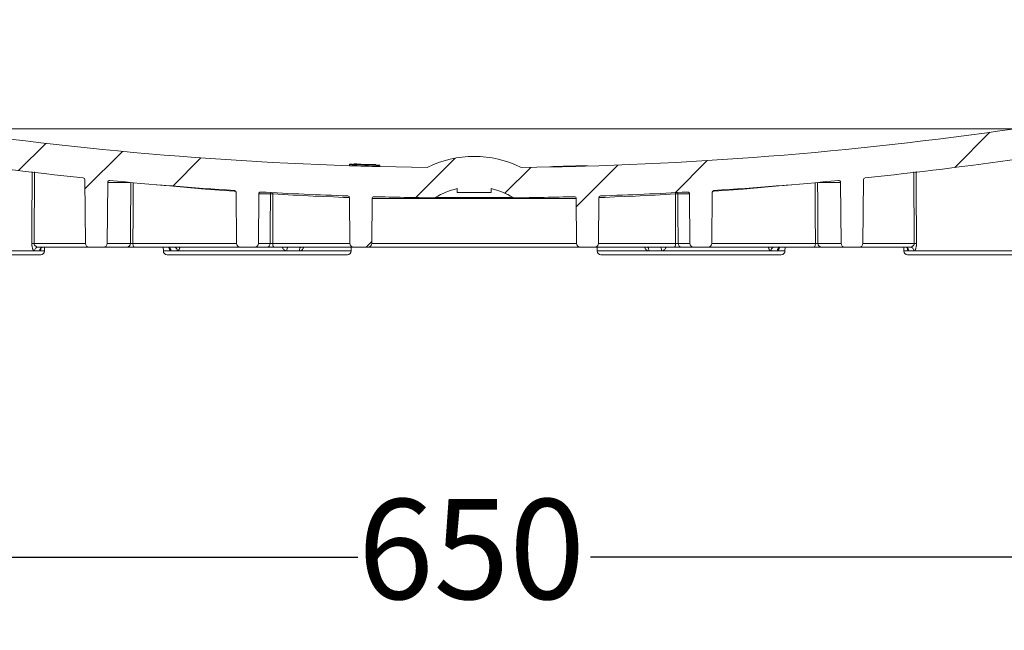
# Model space of a CAD drawing. Units: millimetres. Extents: x 230 to 1280, y 122 to 943.
# Drawn here: x 616 to 877, y 122 to 284 of the extents above; entities that cross this region are included whole.
import ezdxf

# ---------------------------------------------------------------- set-up
doc = ezdxf.new("R2010")
doc.units = ezdxf.units.MM
doc.header["$LTSCALE"] = 5
doc.linetypes.add('SLD-Durchgehend', pattern=[0])
doc.layers.add('MAßLINIE_MAßZEICHNUNGEN', color=7, linetype='SLD-Durchgehend')
doc.styles.add('SLDTEXTSTYLE0', font='Opinion Pro')
doc.dimstyles.new('SLDDIMSTYLE0', dxfattribs={"dimtxt": 26.458333, "dimasz": 17.5, "dimexe": 0, "dimexo": 0.0625, "dimgap": 6.614583, "dimtad": 0, "dimdec": 0, "dimrnd": 1e-09, "dimzin": 12, "dimdsep": 46, "dimtxsty": 'SLDTEXTSTYLE0', "dimsah": 1, "dimcen": 0.09, "dimadec": 0, "dimazin": 3, "dimtfac": 1, "dimtdec": 0, "dimtofl": 0, "dimtmove": 0, "dimatfit": 3, "dimfxl": 0, "dimfrac": 2, "dimtolj": 1, "dimtzin": 12, "dimarcsym": 0})

# ---------------------------------------------------------------- blocks, each defined once
blk = doc.blocks.new('SW_HATCH_0')
at = {"color": 0, "linetype": 'SLD-Durchgehend', "lineweight": 18}
for p, q in [((-136.19, -136.19), (-145.5, -145.5)), ((-386.07, -139.11), (-393.27, -146.32)), ((-365.73, -141.22), (-375.69, -151.18)), ((-345, -142.95), (-352.46, -150.4)), ((-277.73, -143.03), (-288.16, -153.45)), ((-257.71, -145.46), (-264.55, -152.3)), ((-234.65, -144.85), (-245.64, -155.84)), ((-211.02, -143.66), (-219.52, -152.16)), ((-299.8, -165.1), (-301.27, -166.57))]:
    blk.add_line(p, q, dxfattribs=at)
blk = doc.blocks.new('_D_2')
at = {"layer": 'MAßLINIE_MAßZEICHNUNGEN', "color": 7}
for p, q in [((1060.27, 511.11), (1060.27, 136.62)), ((410.76, 375.01), (410.76, 136.62)), ((410.76, 141.62), (705.49, 141.62)), ((1060.27, 141.62), (767.03, 141.62))]:
    blk.add_line(p, q, dxfattribs=at)
for points in [[(410.76, 141.62), (428.26, 134.12), (428.26, 149.12)], [(1060.27, 141.62), (1042.77, 149.12), (1042.77, 134.12)]]:
    blk.add_solid(points, dxfattribs=at)
at = {"layer": 'MAßLINIE_MAßZEICHNUNGEN', "color": 7, "insert": (705.49, 156.96), "char_height": 26.458, "attachment_point": 1, "style": 'SLDTEXTSTYLE0'}
blk.add_mtext('650', dxfattribs=at)

msp = doc.modelspace()

# ---------------------------------------------------------------- linework, layer by layer
at = {"color": 7, "linetype": 'SLD-Durchgehend', "lineweight": 18}
for p, q in [((879.4, 254.94), (593.12, 254.94)), ((703.26, 245.52), (703.26, 245.51)), ((703.26, 245.49), (703.26, 245.51)), ((703.26, 245.49), (703.26, 245.48)), ((703.26, 245.47), (703.26, 245.48)), ((703.26, 245.17), (703.26, 245.47)), ((703.26, 245.47), (703.26, 245.47)), ((704.08, 245.49), (704.08, 245.49)), ((704.39, 245.68), (705.18, 245.65)), ((706.54, 245.38), (706.54, 245.37)), ((707.02, 245.49), (707.6, 245.47)), ((707.36, 245.38), (707.36, 245.45)), ((707.36, 245.34), (707.36, 245.36)), ((709.45, 245.53), (710.23, 245.51)), ((710.44, 245.31), (710.44, 245.3)), ((711.26, 245.25), (711.26, 245.26)), ((711.26, 245.23), (711.26, 245.24)), ((711.26, 244.93), (711.26, 245.23)), ((619.88, 243.51), (619.81, 224.61)), ((852.71, 224.61), (852.64, 243.53)), ((633.24, 241.46), (633.38, 224.61)), ((639.14, 224.61), (639.28, 240.76)), ((645.09, 240.76), (639.28, 240.76)), ((833.24, 240.76), (827.43, 240.76)), ((833.24, 240.76), (833.38, 224.61)), ((839.14, 224.61), (839.28, 241.46)), ((673.26, 238.13), (673.38, 224.61)), ((679.14, 224.61), (679.25, 237.71)), ((682.34, 237.71), (679.25, 237.71)), ((731.76, 238.11), (731.76, 239.11)), ((740.76, 238.11), (731.76, 238.11)), ((740.76, 239.11), (740.76, 238.11)), ((793.27, 237.71), (790.18, 237.71)), ((793.27, 237.71), (793.38, 224.61)), ((799.14, 224.61), (799.26, 238.13)), ((703.28, 236.68), (703.38, 224.61)), ((709.14, 224.61), (709.24, 236.47)), ((763.28, 236.47), (709.24, 236.47)), ((746.85, 236.68), (725.67, 236.68)), ((725.93, 236.75), (746.59, 236.75)), ((763.28, 236.47), (763.38, 224.61)), ((769.14, 224.61), (769.24, 236.68)), ((619.81, 224.61), (633.38, 224.61)), ((639.14, 224.61), (645.29, 224.61)), ((645.95, 224.61), (673.38, 224.61)), ((679.14, 224.61), (682.28, 224.61)), ((682.94, 224.61), (703.38, 224.61)), ((709.14, 224.61), (763.38, 224.61)), ((769.14, 224.61), (789.58, 224.61)), ((790.24, 224.61), (793.38, 224.61)), ((799.14, 224.61), (826.57, 224.61)), ((827.23, 224.61), (833.38, 224.61)), ((839.14, 224.61), (852.71, 224.61)), ((572.82, 222.61), (622.54, 222.61)), ((621.54, 221.62), (573.82, 221.62)), ((621.28, 222.63), (619.89, 222.63)), ((634.38, 223.62), (620.79, 223.62)), ((622.54, 222.61), (622.55, 223.62)), ((634.38, 223.62), (638.14, 223.62)), ((644.35, 223.62), (638.14, 223.62)), ((674.38, 223.62), (646.33, 223.62)), ((653.99, 223.62), (654, 222.61)), ((654, 222.61), (703.72, 222.61)), ((702.72, 221.62), (655, 221.62)), ((657.69, 222.63), (656.02, 222.63)), ((674.38, 223.62), (678.14, 223.62)), ((681.33, 223.62), (678.14, 223.62)), ((704.38, 223.62), (683.32, 223.62)), ((690.01, 222.63), (686.68, 222.63)), ((703.72, 222.61), (703.73, 223.62)), ((703.73, 223.57), (703.84, 223.6)), ((704.38, 223.62), (708.14, 223.62)), ((764.38, 223.62), (708.14, 223.62)), ((764.38, 223.62), (768.14, 223.62)), ((789.2, 223.62), (768.14, 223.62)), ((768.68, 223.6), (768.79, 223.57)), ((768.79, 223.62), (768.8, 222.61)), ((768.8, 222.61), (818.52, 222.61)), ((817.52, 221.62), (769.8, 221.62)), ((785.84, 222.63), (782.51, 222.63)), ((794.38, 223.62), (791.19, 223.62)), ((794.38, 223.62), (798.14, 223.62)), ((826.19, 223.62), (798.14, 223.62)), ((816.5, 222.63), (814.83, 222.63)), ((818.52, 222.61), (818.53, 223.62)), ((834.38, 223.62), (828.17, 223.62)), ((834.38, 223.62), (838.14, 223.62)), ((851.73, 223.62), (838.14, 223.62)), ((849.97, 223.62), (849.98, 222.61)), ((849.98, 222.61), (899.7, 222.61)), ((898.7, 221.62), (850.98, 221.62)), ((852.63, 222.63), (851.24, 222.63))]:
    msp.add_line(p, q, dxfattribs=at)
at = {"color": 7, "linetype": 'SLD-Durchgehend', "lineweight": 18, "flags": 128}
for points in [[(619.19, 224.61), (619.19, 224.62), (619.21, 228.62), (619.26, 243.59)], [(853.26, 243.61), (853.26, 243.45), (853.27, 239.45), (853.33, 224.61)], [(645.29, 224.61), (645.29, 224.62), (645.31, 228.62), (645.37, 240.76)], [(646.03, 240.76), (645.99, 232.46), (645.95, 224.61)], [(673.2, 238.36), (672.72, 238.4), (668.9, 238.69), (665.09, 238.99), (661.27, 239.31), (657.46, 239.65), (653.65, 240), (652.26, 240.13)], [(820.26, 240.13), (818.87, 240), (815.06, 239.65), (811.25, 239.31), (807.43, 238.99), (803.61, 238.69), (799.8, 238.4), (799.32, 238.36)], [(826.57, 224.61), (826.53, 232.46), (826.49, 240.76)], [(827.15, 240.76), (827.16, 240.31), (827.18, 236.31), (827.23, 224.61)], [(682.28, 224.61), (682.28, 224.62), (682.3, 228.62), (682.34, 237.71)], [(683.01, 237.71), (682.97, 230.92), (682.94, 224.61)], [(703.27, 236.72), (701.68, 236.78), (699.01, 236.89), (696.35, 237.01), (693.68, 237.13), (691.01, 237.26), (688.34, 237.41), (685.67, 237.55), (683.01, 237.71)], [(789.51, 237.71), (786.84, 237.55), (784.18, 237.41), (781.51, 237.26), (778.84, 237.13), (776.17, 237.01), (773.51, 236.89), (770.84, 236.78), (769.24, 236.72)], [(789.58, 224.61), (789.55, 230.92), (789.51, 237.71)], [(790.18, 237.71), (790.18, 237.24), (790.2, 233.24), (790.24, 224.61)], [(645.95, 224.61), (645.95, 224.42), (645.98, 224.23), (646.01, 224.06), (646.06, 223.91), (646.12, 223.79), (646.18, 223.7), (646.25, 223.64), (646.33, 223.62)], [(682.94, 224.61), (682.95, 224.42), (682.97, 224.23), (683.01, 224.06), (683.05, 223.91), (683.11, 223.79), (683.18, 223.7), (683.25, 223.64), (683.32, 223.62)], [(789.2, 223.62), (789.27, 223.64), (789.34, 223.7), (789.41, 223.79), (789.47, 223.91), (789.51, 224.06), (789.55, 224.23), (789.57, 224.42), (789.58, 224.61)], [(826.19, 223.62), (826.27, 223.64), (826.34, 223.7), (826.4, 223.79), (826.46, 223.91), (826.51, 224.06), (826.54, 224.23), (826.57, 224.42), (826.57, 224.61)]]:
    msp.add_lwpolyline(points, dxfattribs=at)
at = {"color": 7, "linetype": 'SLD-Durchgehend', "lineweight": 18}
for centre, radius, start, end in [((736.26, 1242.62), 998, 261.75368, 269.28498), ((736.26, 1242.62), 998, 270.71502, 278.24632), ((736.26, 219.62), 28, 63.5898, 116.4102), ((736.26, 1242.62), 1006, 261.75368, 264.09633), ((736.26, 1242.62), 997.66, 268.10446, 268.5641), ((736.26, 1242.62), 997.68, 268.10449, 268.56412), ((736.26, 1242.62), 997.68, 268.1045, 268.29308), ((736.26, 1242.62), 997.7, 268.10453, 268.56415), ((736.26, 1242.62), 997.7, 268.10453, 268.29311), ((736.26, 1242.62), 998, 268.1051, 268.56458), ((736.26, 1242.62), 997.65, 268.1516, 268.51695), ((718.94, 430.61), 185.51, 265.5016, 266.3175), ((719.55, 430.12), 185.03, 265.5449, 266.2076), ((705.81, 428.23), 182.74, 270.4692, 271.1386), ((736.26, 1242.62), 997.68, 268.34022, 268.56413), ((736.26, 1242.62), 997.7, 268.34025, 268.56415), ((706.45, 429.07), 183.6, 270.3594, 271.1817), ((736.26, 1242.62), 1006, 275.90367, 278.24632), ((632.74, 241.46), 0.5, 0.5, 84.0963), ((639.78, 240.76), 0.5, 84.4993, 179.5), ((736.26, 1242.62), 1006, 264.49928, 266.38306), ((736.26, 1242.62), 1006, 273.61694, 275.50072), ((832.74, 240.76), 0.5, 0.5, 95.5007), ((839.78, 241.46), 0.5, 95.9037, 179.5), ((672.76, 238.13), 0.5, 0.5, 86.3831), ((679.75, 237.71), 0.5, 86.7815, 179.5), ((736.26, 1242.62), 1006, 266.78155, 268.0936), ((682.86, 237.71), 0.514, 137.3367, 179.7899), ((682.68, 212.15), 25.56, 89.2557, 90.7443), ((681.98, 237.78), 1.04, 356.2904, 14.1541), ((702.78, 236.68), 0.5, 0.5, 88.0936), ((736.26, 219.62), 20, 103.0029, 121.0879), ((736.26, 219.62), 20, 58.9121, 76.9971), ((769.74, 236.68), 0.5, 91.9064, 179.5), ((736.26, 1242.62), 1006, 271.9064, 273.21845), ((790.54, 237.78), 1.04, 165.8459, 183.7096), ((789.84, 212.15), 25.56, 89.2557, 90.7443), ((789.66, 237.71), 0.514, 0.2101, 42.6633), ((792.77, 237.71), 0.5, 0.5, 93.2185), ((799.76, 238.13), 0.5, 93.6169, 179.5), ((709.74, 236.47), 0.5, 88.4902, 179.5), ((736.26, 1242.62), 1006, 268.49023, 269.39682), ((725.67, 237.18), 0.5, 269.3968, 301.0879), ((746.85, 237.18), 0.5, 238.9121, 270.6032), ((736.26, 1242.62), 1006, 270.60318, 271.50977), ((762.78, 236.47), 0.5, 0.5, 91.5098), ((634.38, 224.62), 1, 180.5, 270), ((638.14, 224.62), 1, 270, 359.5), ((644.32, 224.59), 0.969, 271.914, 1.332), ((674.38, 224.62), 1, 180.5, 270), ((678.14, 224.62), 1, 270, 359.5), ((681.3, 224.59), 0.973, 271.6468, 1.0902), ((704.38, 224.62), 1, 180.5, 270), ((708.14, 224.62), 1, 270, 359.5), ((764.38, 224.62), 1, 180.5, 270), ((768.14, 224.62), 1, 270, 359.5), ((791.22, 224.59), 0.973, 178.9098, 268.3532), ((794.38, 224.62), 1, 180.5, 270), ((798.14, 224.62), 1, 270, 359.5), ((828.2, 224.59), 0.969, 178.668, 268.086), ((834.38, 224.62), 1, 180.5, 270), ((838.14, 224.62), 1, 270, 359.5), ((853.02, 192.14), 32.47, 89.4498, 90.5502), ((621.54, 222.62), 1, 270, 359.5), ((655, 222.62), 1, 180.5, 270), ((702.72, 222.62), 1, 270, 359.5), ((769.8, 222.62), 1, 180.5, 270), ((817.52, 222.62), 1, 270, 359.5), ((850.98, 222.62), 1, 180.5, 270)]:
    msp.add_arc(centre, radius, start, end, dxfattribs=at)
for points, knots in [([(703.55, 245.54), (703.49, 245.54), (703.37, 245.54), (703.28, 245.53), (703.27, 245.53), (703.26, 245.52)], [0, 0, 0, 0, 0.250992, 0.501659, 1, 1, 1, 1]), ([(707.36, 245.46), (706.73, 245.48), (705.68, 245.51), (704.44, 245.53), (703.82, 245.54), (703.61, 245.54), (703.55, 245.54)], [0, 0, 0, 0, 0.391252, 0.6436, 0.896772, 1, 1, 1, 1]), ([(704.08, 245.49), (704.08, 245.49), (704.09, 245.5), (704.13, 245.5), (704.15, 245.51), (704.19, 245.51), (704.21, 245.51), (704.25, 245.51), (704.28, 245.51), (704.3, 245.51)], [0, 0, 0, 0, 0.5, 0.5, 0.75, 0.75, 0.875, 0.875, 1, 1, 1, 1]), ([(704.3, 245.51), (704.36, 245.51), (704.41, 245.51), (704.56, 245.51), (704.64, 245.51), (704.94, 245.51), (705.18, 245.5), (705.6, 245.49), (705.74, 245.49), (706.05, 245.48), (706.21, 245.48), (706.53, 245.47), (706.69, 245.47), (706.94, 245.46), (707.03, 245.46), (707.19, 245.45), (707.28, 245.45), (707.36, 245.45)], [0, 0, 0, 0, 0.125, 0.125, 0.25, 0.25, 0.5, 0.5, 0.625, 0.625, 0.75, 0.75, 0.875, 0.875, 0.9375, 0.9375, 1, 1, 1, 1]), ([(711.26, 245.3), (711.24, 245.3), (711.21, 245.32), (710.71, 245.34), (709.96, 245.37), (708.96, 245.41), (708.05, 245.44), (707.49, 245.45), (707.36, 245.46)], [0, 0, 0, 0, 0.253438, 0.412355, 0.571482, 0.738137, 0.939749, 1, 1, 1, 1]), ([(707.36, 245.45), (707.51, 245.44), (707.67, 245.44), (707.98, 245.43), (708.13, 245.42), (708.43, 245.41), (708.58, 245.41), (708.86, 245.4), (709, 245.4), (709.26, 245.39), (709.39, 245.38), (709.61, 245.37), (709.72, 245.37), (709.9, 245.36), (709.99, 245.36), (710.13, 245.35), (710.18, 245.34), (710.24, 245.34)], [0, 0, 0, 0, 0.125, 0.125, 0.25, 0.25, 0.375, 0.375, 0.5, 0.5, 0.625, 0.625, 0.75, 0.75, 0.875, 0.875, 1, 1, 1, 1]), ([(710.24, 245.34), (710.26, 245.34), (710.29, 245.34), (710.33, 245.33), (710.34, 245.33), (710.38, 245.33), (710.39, 245.33), (710.43, 245.32), (710.44, 245.31), (710.44, 245.31)], [0, 0, 0, 0, 0.125, 0.125, 0.25, 0.25, 0.5, 0.5, 1, 1, 1, 1]), ([(757.73, 244.87), (757.5, 244.87), (757.29, 244.87), (757.02, 244.86), (756.93, 244.86), (756.78, 244.86), (756.71, 244.86), (756.52, 244.86), (756.42, 244.86), (756.29, 244.87), (756.26, 244.87), (756.26, 244.87), (756.29, 244.88), (756.42, 244.89), (756.51, 244.89), (756.76, 244.91), (756.91, 244.91), (757.28, 244.93), (757.48, 244.93), (757.94, 244.95), (758.2, 244.96), (758.74, 244.98), (759.03, 244.99), (759.63, 245), (759.95, 245.01), (760.59, 245.03), (760.92, 245.04), (761.58, 245.05), (761.9, 245.06), (762.38, 245.07), (762.54, 245.08), (762.85, 245.08), (763.01, 245.09), (763.46, 245.1), (763.75, 245.1), (764.3, 245.11), (764.55, 245.12), (765.02, 245.12), (765.22, 245.13), (765.59, 245.13), (765.75, 245.13), (766, 245.13), (766.1, 245.13), (766.23, 245.13), (766.26, 245.13), (766.26, 245.12), (766.23, 245.11), (766.1, 245.1), (766.01, 245.1), (765.76, 245.09), (765.61, 245.08), (765.25, 245.07), (765.04, 245.06), (764.57, 245.04), (764.32, 245.03), (763.92, 245.02), (763.78, 245.02), (763.49, 245.01), (763.34, 245), (762.88, 244.99), (762.57, 244.98), (761.93, 244.96), (761.6, 244.95), (760.95, 244.94), (760.63, 244.93), (760.14, 244.92), (759.98, 244.92), (759.67, 244.91), (759.51, 244.91), (759.06, 244.9), (758.77, 244.89), (758.22, 244.88), (757.97, 244.88), (757.73, 244.87)], [0, 0, 0, 0, 0.03125, 0.03125, 0.046875, 0.046875, 0.0625, 0.0625, 0.09375, 0.09375, 0.125, 0.125, 0.15625, 0.15625, 0.1875, 0.1875, 0.21875, 0.21875, 0.25, 0.25, 0.28125, 0.28125, 0.3125, 0.3125, 0.34375, 0.34375, 0.375, 0.375, 0.40625, 0.40625, 0.421875, 0.421875, 0.4375, 0.4375, 0.46875, 0.46875, 0.5, 0.5, 0.53125, 0.53125, 0.5625, 0.5625, 0.59375, 0.59375, 0.625, 0.625, 0.65625, 0.65625, 0.6875, 0.6875, 0.71875, 0.71875, 0.75, 0.75, 0.78125, 0.78125, 0.796875, 0.796875, 0.8125, 0.8125, 0.84375, 0.84375, 0.875, 0.875, 0.90625, 0.90625, 0.921875, 0.921875, 0.9375, 0.9375, 0.96875, 0.96875, 1, 1, 1, 1]), ([(619.89, 222.63), (619.88, 222.63), (619.84, 222.63), (619.78, 222.65), (619.73, 222.68), (619.68, 222.72), (619.63, 222.77), (619.58, 222.83), (619.53, 222.9), (619.49, 222.99), (619.44, 223.08), (619.4, 223.19), (619.35, 223.35), (619.29, 223.58), (619.24, 223.86), (619.21, 224.13), (619.19, 224.37), (619.19, 224.53), (619.19, 224.61)], [0, 0, 0, 0, 0.045975, 0.09063, 0.13437, 0.177625, 0.22084, 0.264461, 0.308921, 0.354631, 0.401967, 0.451269, 0.502839, 0.615679, 0.733885, 0.82394, 0.91237, 1, 1, 1, 1]), ([(619.19, 224.61), (619.25, 224.61), (619.35, 224.61), (619.58, 224.61), (619.7, 224.61), (619.81, 224.61)], [0, 0, 0, 0, 0.5, 0.5, 1, 1, 1, 1]), ([(620.79, 223.62), (620.7, 223.62), (620.61, 223.66), (620.41, 223.74), (620.31, 223.79), (620.11, 223.94), (620.01, 224.03), (619.86, 224.28), (619.81, 224.43), (619.81, 224.61)], [0, 0, 0, 0, 0.25, 0.25, 0.5, 0.5, 0.75, 0.75, 1, 1, 1, 1]), ([(645.29, 224.61), (645.33, 224.61), (645.43, 224.61), (645.68, 224.61), (645.82, 224.61), (645.95, 224.61)], [0, 0, 0, 0, 0.5, 0.5, 1, 1, 1, 1]), ([(682.28, 224.61), (682.32, 224.61), (682.42, 224.61), (682.67, 224.61), (682.81, 224.61), (682.94, 224.61)], [0, 0, 0, 0, 0.5, 0.5, 1, 1, 1, 1]), ([(789.58, 224.61), (789.71, 224.61), (789.85, 224.61), (790.1, 224.61), (790.2, 224.61), (790.24, 224.61)], [0, 0, 0, 0, 0.5, 0.5, 1, 1, 1, 1]), ([(826.57, 224.61), (826.7, 224.61), (826.84, 224.61), (827.09, 224.61), (827.19, 224.61), (827.23, 224.61)], [0, 0, 0, 0, 0.5, 0.5, 1, 1, 1, 1]), ([(852.71, 224.61), (852.71, 224.43), (852.66, 224.28), (852.51, 224.03), (852.41, 223.94), (852.21, 223.79), (852.11, 223.74), (851.91, 223.66), (851.82, 223.62), (851.73, 223.62)], [0, 0, 0, 0, 0.25, 0.25, 0.5, 0.5, 0.75, 0.75, 1, 1, 1, 1]), ([(853.33, 224.61), (853.33, 224.56), (853.33, 224.47), (853.32, 224.32), (853.31, 224.18), (853.3, 224.03), (853.27, 223.83), (853.23, 223.58), (853.16, 223.32), (853.09, 223.1), (853.01, 222.93), (852.92, 222.79), (852.83, 222.7), (852.73, 222.64), (852.66, 222.63), (852.63, 222.63)], [0, 0, 0, 0, 0.0525467, 0.1052674, 0.1583439, 0.2119545, 0.2662722, 0.3844737, 0.4973977, 0.5901736, 0.6761747, 0.757554, 0.8368419, 0.9167682, 1, 1, 1, 1]), ([(619.89, 222.63), (619.9, 222.75), (619.92, 222.87), (620, 223.12), (620.07, 223.23), (620.25, 223.43), (620.35, 223.5), (620.57, 223.6), (620.68, 223.62), (620.79, 223.62)], [0, 0, 0, 0, 0.25, 0.25, 0.5, 0.5, 0.75, 0.75, 1, 1, 1, 1]), ([(621.28, 222.63), (621.28, 222.89), (621.38, 223.15), (621.73, 223.51), (621.98, 223.62), (622.23, 223.62)], [0, 0, 0, 0, 0.5, 0.5, 1, 1, 1, 1]), ([(621.65, 223.54), (621.64, 223.46), (621.61, 223.27), (621.55, 223.01), (621.48, 222.79), (621.38, 222.65), (621.31, 222.64), (621.28, 222.63)], [0, 0, 0, 0, 0.1576556, 0.3865285, 0.593752, 0.7931289, 1, 1, 1, 1]), ([(646.33, 223.62), (646.24, 223.62), (646.14, 223.62), (645.94, 223.62), (645.84, 223.62), (645.64, 223.62), (645.54, 223.62), (645.35, 223.62), (645.25, 223.62), (644.97, 223.62), (644.8, 223.62), (644.53, 223.62), (644.42, 223.62), (644.35, 223.62)], [0, 0, 0, 0, 0.125, 0.125, 0.25, 0.25, 0.375, 0.375, 0.5, 0.5, 0.75, 0.75, 1, 1, 1, 1]), ([(655.1, 223.62), (655.34, 223.62), (655.57, 223.51), (655.91, 223.15), (656.01, 222.89), (656.02, 222.63)], [0, 0, 0, 0, 0.5, 0.5, 1, 1, 1, 1]), ([(656.02, 222.63), (655.97, 222.64), (655.88, 222.65), (655.76, 222.79), (655.66, 223.01), (655.58, 223.27), (655.54, 223.47), (655.53, 223.56)], [0, 0, 0, 0, 0.20175, 0.397683, 0.601905, 0.826932, 1, 1, 1, 1]), ([(656.83, 223.62), (656.93, 223.62), (657.04, 223.6), (657.25, 223.5), (657.35, 223.43), (657.52, 223.23), (657.58, 223.12), (657.67, 222.87), (657.68, 222.75), (657.69, 222.63)], [0, 0, 0, 0, 0.25, 0.25, 0.5, 0.5, 0.75, 0.75, 1, 1, 1, 1]), ([(658.36, 223.62), (658.34, 223.52), (658.29, 223.29), (658.18, 223.01), (658.03, 222.79), (657.86, 222.65), (657.75, 222.64), (657.69, 222.63)], [0, 0, 0, 0, 0.194736, 0.412874, 0.610172, 0.800702, 1, 1, 1, 1]), ([(683.32, 223.62), (683.23, 223.62), (683.13, 223.62), (682.93, 223.62), (682.83, 223.62), (682.62, 223.62), (682.52, 223.62), (682.32, 223.62), (682.23, 223.62), (681.95, 223.62), (681.78, 223.62), (681.57, 223.62), (681.51, 223.62), (681.41, 223.62), (681.36, 223.62), (681.33, 223.62)], [0, 0, 0, 0, 0.125, 0.125, 0.25, 0.25, 0.375, 0.375, 0.5, 0.5, 0.75, 0.75, 0.875, 0.875, 1, 1, 1, 1]), ([(686.68, 222.63), (686.57, 222.64), (686.36, 222.65), (686.06, 222.79), (685.8, 223.01), (685.58, 223.29), (685.5, 223.51), (685.46, 223.62)], [0, 0, 0, 0, 0.196806, 0.386494, 0.583663, 0.801439, 1, 1, 1, 1]), ([(686.68, 222.63), (686.68, 222.75), (686.69, 222.87), (686.72, 223.12), (686.74, 223.23), (686.8, 223.43), (686.84, 223.5), (686.92, 223.6), (686.96, 223.62), (686.99, 223.62)], [0, 0, 0, 0, 0.25, 0.25, 0.5, 0.5, 0.75, 0.75, 1, 1, 1, 1]), ([(690.01, 222.63), (690.01, 222.89), (690.06, 223.15), (690.23, 223.51), (690.35, 223.62), (690.46, 223.62)], [0, 0, 0, 0, 0.5, 0.5, 1, 1, 1, 1]), ([(691.15, 223.62), (691.11, 223.51), (691.03, 223.29), (690.83, 223.01), (690.59, 222.79), (690.31, 222.65), (690.12, 222.64), (690.01, 222.63)], [0, 0, 0, 0, 0.198559, 0.416319, 0.613481, 0.803174, 1, 1, 1, 1]), ([(782.51, 222.63), (782.4, 222.64), (782.21, 222.65), (781.93, 222.79), (781.69, 223.01), (781.49, 223.29), (781.41, 223.51), (781.37, 223.62)], [0, 0, 0, 0, 0.1968054, 0.3864928, 0.5836632, 0.8014386, 1, 1, 1, 1]), ([(782.51, 222.63), (782.51, 222.75), (782.5, 222.87), (782.45, 223.12), (782.42, 223.23), (782.33, 223.43), (782.28, 223.5), (782.17, 223.6), (782.11, 223.62), (782.06, 223.62)], [0, 0, 0, 0, 0.25, 0.25, 0.5, 0.5, 0.75, 0.75, 1, 1, 1, 1]), ([(785.84, 222.63), (785.84, 222.89), (785.81, 223.15), (785.69, 223.51), (785.61, 223.62), (785.53, 223.62)], [0, 0, 0, 0, 0.5, 0.5, 1, 1, 1, 1]), ([(787.06, 223.62), (787.02, 223.51), (786.94, 223.29), (786.72, 223.01), (786.46, 222.79), (786.16, 222.65), (785.95, 222.64), (785.84, 222.63)], [0, 0, 0, 0, 0.198559, 0.416318, 0.613479, 0.803174, 1, 1, 1, 1]), ([(791.19, 223.62), (791.16, 223.62), (791.11, 223.62), (791.01, 223.62), (790.95, 223.62), (790.81, 223.62), (790.73, 223.62), (790.57, 223.62), (790.48, 223.62), (790.2, 223.62), (790, 223.62), (789.69, 223.62), (789.59, 223.62), (789.39, 223.62), (789.29, 223.62), (789.2, 223.62)], [0, 0, 0, 0, 0.125, 0.125, 0.25, 0.25, 0.375, 0.375, 0.5, 0.5, 0.75, 0.75, 0.875, 0.875, 1, 1, 1, 1]), ([(814.83, 222.63), (814.77, 222.64), (814.66, 222.65), (814.49, 222.79), (814.34, 223.01), (814.23, 223.29), (814.18, 223.52), (814.16, 223.62)], [0, 0, 0, 0, 0.199271, 0.3898012, 0.5871065, 0.8052615, 1, 1, 1, 1]), ([(814.83, 222.63), (814.83, 222.75), (814.85, 222.87), (814.94, 223.12), (815, 223.23), (815.17, 223.43), (815.27, 223.5), (815.48, 223.6), (815.59, 223.62), (815.69, 223.62)], [0, 0, 0, 0, 0.25, 0.25, 0.5, 0.5, 0.75, 0.75, 1, 1, 1, 1]), ([(816.5, 222.63), (816.51, 222.89), (816.61, 223.15), (816.95, 223.51), (817.18, 223.62), (817.42, 223.62)], [0, 0, 0, 0, 0.5, 0.5, 1, 1, 1, 1]), ([(816.99, 223.59), (816.98, 223.49), (816.95, 223.27), (816.86, 223.01), (816.76, 222.79), (816.64, 222.65), (816.55, 222.64), (816.5, 222.63)], [0, 0, 0, 0, 0.1887518, 0.4094972, 0.6098366, 0.8020595, 1, 1, 1, 1]), ([(828.17, 223.62), (828.13, 223.62), (828.09, 223.62), (827.98, 223.62), (827.92, 223.62), (827.78, 223.62), (827.71, 223.62), (827.54, 223.62), (827.46, 223.62), (827.18, 223.62), (826.98, 223.62), (826.58, 223.62), (826.38, 223.62), (826.19, 223.62)], [0, 0, 0, 0, 0.125, 0.125, 0.25, 0.25, 0.375, 0.375, 0.5, 0.5, 0.75, 0.75, 1, 1, 1, 1]), ([(851.24, 222.63), (851.24, 222.75), (851.22, 222.87), (851.13, 223.12), (851.06, 223.23), (850.87, 223.43), (850.76, 223.5), (850.53, 223.6), (850.41, 223.62), (850.29, 223.62)], [0, 0, 0, 0, 0.25, 0.25, 0.5, 0.5, 0.75, 0.75, 1, 1, 1, 1]), ([(851.24, 222.63), (851.21, 222.64), (851.14, 222.65), (851.04, 222.79), (850.97, 223.01), (850.92, 223.21), (850.9, 223.35), (850.9, 223.38)], [0, 0, 0, 0, 0.232686, 0.456958, 0.690073, 0.947553, 1, 1, 1, 1]), ([(852.63, 222.63), (852.62, 222.89), (852.53, 223.15), (852.2, 223.51), (851.96, 223.62), (851.73, 223.62)], [0, 0, 0, 0, 0.5, 0.5, 1, 1, 1, 1])]:
    msp.add_open_spline(points, degree=3, knots=knots, dxfattribs=at)

# ---------------------------------------------------------------- block references
msp.add_blockref('SW_HATCH_0', (1008.94, 390.19), dxfattribs=at)

# ---------------------------------------------------------------- dimensions: what is measured, and where the dimension line sits
at = {"layer": 'MAßLINIE_MAßZEICHNUNGEN', "color": 7}
dim = msp.add_linear_dim(base=(1060.27, 141.62), p1=(410.76, 380.01), p2=(1060.27, 516.11), dimstyle='SLDDIMSTYLE0', dxfattribs=at)
dim.commit()
dim.dimension.update_dxf_attribs({"geometry": '_D_2', "text_midpoint": (736.26, 141.62), "dimtype": 160})

doc.saveas('drawing.dxf')
